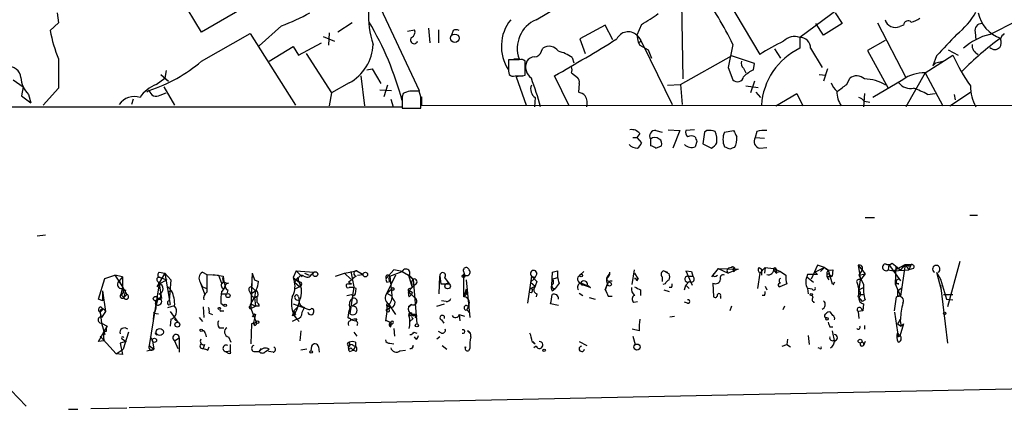
# Model space of a CAD drawing. Extents: x 1 to 1079, y 3 to 910.
# Drawn here: x 385 to 493, y 27 to 70 of the extents above; entities that cross this region are included whole.
import ezdxf

# ---------------------------------------------------------------- set-up
doc = ezdxf.new("R2010")
doc.units = 0
doc.header["$MEASUREMENT"] = 0
doc.layers.add('MAIN', color=5, linetype='CONTINUOUS')

msp = doc.modelspace()

# ---------------------------------------------------------------- linework, layer by layer
at = {"layer": 'MAIN'}
for p, q in [((441.6213, 69.5959), (457.708, 79.0786)), ((422.3173, 75.5226), (428.752, 61.8066)), ((404.7913, 68.2413), (401.6587, 73.4059)), ((411.3107, 72.0513), (404.7913, 68.2413)), ((462.7033, 71.7973), (466.2593, 65.7859)), ((457.6233, 71.4586), (457.7927, 63.0766)), ((475.742, 71.3739), (470.662, 67.6486)), ((388.874, 70.3579), (389.0433, 69.2573)), ((474.5567, 70.3579), (475.3187, 69.1726)), ((491.5747, 67.9873), (494.6227, 69.5113)), ((389.0433, 69.2573), (388.112, 68.4106)), ((413.5967, 68.9186), (411.1413, 66.7173)), ((421.386, 69.2573), (419.7773, 68.2413)), ((427.482, 68.3259), (428.244, 68.4953)), ((429.768, 68.6646), (429.9373, 67.0559)), ((430.8687, 68.4953), (430.8687, 67.0559)), ((432.4773, 68.4106), (432.308, 67.9026)), ((449.2413, 69.0033), (446.4473, 67.4793)), ((450.088, 67.3946), (449.2413, 69.0033)), ((453.2207, 69.0879), (452.7127, 67.9026)), ((473.2867, 67.9026), (472.44, 69.1726)), ((475.3187, 69.1726), (473.2867, 67.9026)), ((479.2133, 69.2573), (482.346, 63.2459)), ((482.092, 69.0033), (481.6687, 68.8339)), ((404.7913, 65.0239), (410.1253, 68.0719)), ((410.1253, 68.0719), (415.1207, 60.1979)), ((418.1687, 67.7333), (419.4387, 67.2253)), ((418.846, 68.1566), (418.7613, 66.8019)), ((446.4473, 67.4793), (447.04, 65.8706)), ((452.7127, 67.9026), (452.882, 67.1406)), ((452.7127, 67.9026), (453.0513, 67.4793)), ((453.0513, 67.4793), (453.39, 66.8866)), ((470.662, 67.6486), (470.662, 66.4633)), ((480.06, 67.3099), (478.1127, 66.2093)), ((489.966, 68.2413), (490.0507, 67.3946)), ((412.242, 65.0239), (414.8667, 66.6326)), ((414.8667, 66.6326), (415.4593, 65.7013)), ((415.4593, 65.7013), (417.9993, 67.0559)), ((442.214, 66.1246), (442.3833, 66.4633)), ((452.882, 67.1406), (453.0513, 66.8019)), ((453.0513, 66.8019), (453.9827, 66.2939)), ((453.39, 66.8866), (456.6073, 60.2826)), ((453.9827, 66.2939), (454.3213, 65.3626)), ((463.296, 66.8866), (462.788, 64.3466)), ((467.868, 66.3786), (468.5453, 65.3626)), ((471.8473, 66.4633), (473.1173, 64.3466)), ((478.1127, 66.2093), (480.3987, 62.0606)), ((487.0027, 66.2939), (488.1033, 65.7013)), ((416.306, 65.8706), (419.1, 61.5526)), ((439.7587, 65.1933), (438.5733, 65.1933)), ((439.166, 65.2779), (439.7587, 65.2779)), ((445.6007, 65.4473), (445.77, 64.8546)), ((457.5387, 62.4839), (463.1267, 65.6166)), ((465.6667, 64.7699), (463.1267, 65.6166)), ((484.4627, 63.7539), (487.5107, 65.7013)), ((485.7327, 65.6166), (485.3093, 64.5159)), ((400.8967, 64.0079), (400.7273, 63.1613)), ((422.9947, 64.0926), (423.5873, 64.1773)), ((423.5873, 64.1773), (424.5187, 62.5686)), ((440.436, 63.4999), (440.436, 65.0239)), ((462.788, 64.3466), (463.296, 62.9919)), ((464.4813, 64.2619), (464.7353, 63.7539)), ((465.582, 64.0926), (465.6667, 64.7699)), ((473.71, 64.1773), (473.2867, 62.8226)), ((485.648, 64.8546), (485.3093, 64.5159)), ((485.648, 64.8546), (486.41, 65.0239)), ((384.048, 62.9919), (385.1487, 62.2299)), ((399.796, 62.4839), (400.7273, 63.1613)), ((400.304, 63.5846), (401.1507, 62.8226)), ((400.7273, 63.1613), (401.1507, 62.8226)), ((422.3173, 63.4153), (422.7407, 60.1133)), ((438.5733, 63.9233), (438.658, 63.5846)), ((440.0973, 63.4153), (439.42, 63.3306)), ((439.42, 63.3306), (440.5207, 60.1979)), ((440.182, 63.4153), (440.436, 63.4999)), ((445.262, 60.1133), (443.6533, 63.4153)), ((445.516, 63.7539), (446.1933, 63.2459)), ((472.7787, 63.5846), (473.5407, 63.4999)), ((475.8267, 62.4839), (476.1653, 63.1613)), ((482.0073, 62.9919), (478.7053, 61.0446)), ((484.4627, 63.7539), (482.346, 60.0286)), ((484.4627, 63.7539), (486.41, 60.1133)), ((385.1487, 62.2299), (384.9793, 61.2139)), ((389.0433, 62.0606), (387.35, 60.1979)), ((399.034, 61.8066), (398.78, 61.6373)), ((400.6427, 62.2299), (401.828, 60.1979)), ((421.0473, 62.6533), (419.1, 61.5526)), ((424.434, 61.8913), (425.704, 61.8066)), ((425.2807, 62.3993), (424.8573, 61.1293)), ((446.3627, 62.5686), (446.278, 61.6373)), ((456.0993, 62.3993), (457.5387, 62.4839)), ((457.5387, 62.4839), (457.708, 60.2826)), ((464.7353, 62.3146), (466.09, 62.1453)), ((465.6667, 62.8226), (465.2433, 61.5526)), ((384.9793, 61.2139), (385.9953, 60.4519)), ((385.7413, 61.3833), (385.9953, 60.4519)), ((397.256, 60.8753), (397.0867, 60.2826)), ((400.2193, 61.2986), (400.8967, 61.5526)), ((419.1, 61.5526), (418.846, 60.1133)), ((425.6193, 60.8753), (425.8733, 60.0286)), ((426.974, 61.4679), (426.8893, 61.1293)), ((426.8893, 61.1293), (426.8893, 59.8593)), ((428.9213, 61.1293), (428.752, 61.7219)), ((429.006, 61.1293), (429.006, 60.1979)), ((441.5367, 61.0446), (441.452, 60.0286)), ((465.836, 61.6373), (466.344, 61.0446)), ((468.0373, 60.1133), (470.3233, 61.4679)), ((470.3233, 61.4679), (471.0007, 60.1133)), ((477.774, 61.4679), (477.6893, 60.0286)), ((484.7167, 61.3833), (485.5633, 61.4679)), ((487.172, 60.1133), (489.458, 61.6373)), ((487.68, 61.3833), (487.7647, 60.7906)), ((344.5933, 60.0286), (426.8047, 60.0286)), ((426.8893, 59.8593), (428.9213, 59.8593)), ((429.006, 60.1979), (566.166, 60.1133)), ((477.774, 60.6213), (478.3667, 60.5366)), ((456.184, 57.4886), (457.454, 57.4039)), ((459.0627, 57.4886), (458.1313, 57.4039)), ((452.2893, 56.6419), (452.7127, 56.6419)), ((453.0513, 57.0653), (452.7127, 56.6419)), ((452.7127, 56.6419), (453.2207, 56.0493)), ((454.2367, 56.4726), (454.2367, 55.7106)), ((454.8293, 57.4039), (455.5067, 57.2346)), ((457.454, 57.4039), (456.692, 55.4566)), ((460.1633, 57.2346), (459.994, 55.9646)), ((460.4173, 57.4039), (460.1633, 57.2346)), ((462.3647, 57.2346), (463.3807, 57.4039)), ((465.9207, 57.3193), (465.7513, 56.6419)), ((465.7513, 56.6419), (466.7673, 56.5573)), ((454.8293, 55.4566), (455.422, 55.7106)), ((459.3167, 56.2186), (459.1473, 55.6259)), ((459.994, 55.9646), (460.9253, 55.4566)), ((462.9573, 55.3719), (462.3647, 55.6259)), ((466.2593, 55.4566), (467.0213, 55.5413)), ((477.8587, 47.8366), (478.8747, 47.8366)), ((489.3733, 48.0906), (490.22, 48.0906)), ((387.604, 45.8893), (386.6727, 45.8046)), ((466.1747, 42.3333), (466.4287, 42.1639)), ((466.2593, 41.7406), (466.852, 42.3333)), ((466.852, 42.3333), (466.7673, 41.7406)), ((466.852, 42.3333), (467.7833, 42.2486)), ((472.6093, 42.5873), (471.932, 41.0633)), ((473.3713, 42.3333), (472.3553, 41.8253)), ((473.3713, 42.3333), (472.6093, 42.5873)), ((473.3713, 42.3333), (472.948, 41.9099)), ((473.3713, 42.3333), (473.7947, 42.0793)), ((477.0967, 42.5873), (477.8587, 41.6559)), ((477.0967, 42.5873), (477.3507, 40.9786)), ((480.06, 42.7566), (480.4833, 42.6719)), ((480.4833, 42.6719), (480.3987, 42.0793)), ((480.4833, 42.6719), (481.7533, 40.8939)), ((480.822, 42.8413), (481.7533, 42.0793)), ((480.9913, 41.9946), (482.2613, 42.6719)), ((481.2453, 42.4179), (481.1607, 40.5553)), ((481.2453, 42.4179), (481.7533, 42.0793)), ((482.2613, 42.6719), (481.7533, 42.0793)), ((482.2613, 42.6719), (481.7533, 39.2006)), ((482.2613, 42.6719), (482.9387, 42.6719)), ((482.2613, 42.6719), (482.6847, 42.0793)), ((482.9387, 42.6719), (482.6847, 42.0793)), ((482.7693, 42.5026), (482.9387, 42.6719)), ((488.2727, 43.0106), (486.918, 38.0153)), ((394.1233, 41.1479), (395.224, 41.4866)), ((396.0707, 41.3173), (395.224, 41.4866)), ((395.224, 41.4866), (396.0707, 40.2166)), ((396.0707, 41.3173), (395.732, 40.8939)), ((396.0707, 41.3173), (396.0707, 40.2166)), ((400.7273, 41.7406), (399.8807, 40.2166)), ((400.1347, 41.8253), (400.7273, 41.7406)), ((400.2193, 41.2326), (400.9813, 40.9786)), ((400.7273, 41.7406), (401.4047, 40.9786)), ((400.7273, 41.7406), (401.32, 38.2693)), ((404.876, 41.8253), (405.384, 41.5713)), ((405.384, 41.5713), (406.654, 41.4866)), ((406.0613, 41.5713), (407.162, 41.4019)), ((406.654, 41.4866), (406.9927, 40.6399)), ((407.162, 41.4019), (407.2467, 40.8093)), ((410.3793, 41.7406), (410.21, 37.8459)), ((410.3793, 41.7406), (410.2947, 40.2166)), ((410.3793, 41.7406), (410.6333, 40.9786)), ((415.2053, 41.9946), (414.8667, 41.2326)), ((414.8667, 41.2326), (415.544, 40.7246)), ((414.8667, 41.2326), (415.036, 40.7246)), ((415.3747, 41.2326), (415.036, 40.7246)), ((415.2053, 41.9946), (417.1527, 41.8253)), ((415.2053, 41.9946), (415.8827, 41.3173)), ((416.1367, 41.7406), (416.6447, 41.4866)), ((416.8987, 41.5713), (417.1527, 41.8253)), ((419.5233, 41.4019), (420.5393, 41.7406)), ((420.5393, 41.7406), (421.894, 41.9946)), ((420.5393, 41.7406), (421.2167, 41.0633)), ((421.2167, 41.9099), (421.5553, 40.2166)), ((421.894, 41.9946), (422.5713, 41.5713)), ((421.9787, 41.4866), (422.5713, 41.5713)), ((421.9787, 41.4866), (422.5713, 41.5713)), ((425.958, 42.0793), (425.1113, 41.1479)), ((426.1273, 41.4866), (425.196, 39.5393)), ((425.5347, 41.4019), (426.8893, 41.9099)), ((425.5347, 41.4019), (425.7887, 38.9466)), ((426.8893, 41.9099), (425.958, 42.0793)), ((426.8893, 41.9099), (427.5667, 41.4866)), ((426.8893, 41.9099), (427.5667, 41.4866)), ((427.5667, 41.4866), (428.0747, 41.0633)), ((427.5667, 41.4866), (427.99, 40.1319)), ((427.6513, 41.4866), (428.0747, 41.0633)), ((430.9533, 39.4546), (431.038, 41.4019)), ((431.038, 41.4019), (431.1227, 40.5553)), ((431.546, 41.2326), (432.054, 40.5553)), ((433.6627, 41.8253), (433.7473, 41.4866)), ((433.6627, 39.1159), (433.6627, 41.6559)), ((441.1133, 41.4019), (440.69, 38.4386)), ((441.706, 41.6559), (441.452, 41.1479)), ((441.5367, 41.3173), (441.452, 41.1479)), ((443.3993, 41.8253), (443.3147, 40.3859)), ((443.3993, 41.8253), (443.992, 41.9946)), ((443.3993, 41.8253), (443.992, 41.9946)), ((443.3993, 41.0633), (443.992, 41.2326)), ((446.4473, 41.4866), (446.8707, 41.9099)), ((452.2047, 40.4706), (452.4587, 42.0793)), ((452.4587, 41.7406), (452.882, 41.0633)), ((455.5067, 41.3173), (455.5067, 40.8093)), ((455.676, 41.9946), (456.0993, 41.8253)), ((455.676, 41.9946), (456.0993, 41.8253)), ((455.676, 41.9946), (456.2687, 41.6559)), ((458.1313, 41.9946), (458.724, 41.9099)), ((458.1313, 41.9946), (458.724, 41.9099)), ((458.1313, 41.9946), (458.8087, 40.3859)), ((458.3007, 41.4019), (458.8933, 41.4019)), ((458.724, 41.9099), (458.8933, 41.4019)), ((461.6873, 42.2486), (460.9253, 41.3173)), ((461.4333, 41.4019), (461.6027, 41.4866)), ((461.6873, 42.2486), (462.788, 41.7406)), ((461.6873, 42.2486), (463.8887, 42.1639)), ((462.6187, 41.9946), (462.788, 41.7406)), ((463.8887, 42.1639), (462.788, 41.7406)), ((463.296, 42.1639), (463.3807, 41.9099)), ((466.2593, 41.7406), (466.0053, 40.0473)), ((466.4287, 42.1639), (466.4287, 41.4866)), ((467.7833, 42.2486), (468.5453, 41.9099)), ((468.0373, 41.9946), (468.122, 41.8253)), ((468.122, 41.8253), (468.5453, 41.9099)), ((468.122, 41.7406), (468.122, 41.8253)), ((468.5453, 41.9099), (469.138, 41.4866)), ((471.5087, 41.5713), (471.424, 41.3173)), ((471.424, 41.3173), (472.186, 40.7246)), ((472.6093, 41.5713), (471.5087, 41.5713)), ((472.3553, 41.8253), (472.6093, 41.5713)), ((473.7947, 42.0793), (474.218, 40.5553)), ((473.7947, 41.3173), (474.218, 41.4019)), ((473.964, 41.4866), (474.218, 41.4019)), ((474.3027, 42.0793), (474.218, 41.4019)), ((477.52, 42.0793), (477.1813, 41.4866)), ((477.1813, 41.4866), (477.8587, 41.6559)), ((477.8587, 41.6559), (477.3507, 40.9786)), ((480.3987, 42.0793), (480.9913, 41.9946)), ((480.9913, 41.9946), (482.6847, 42.0793)), ((483.1927, 42.2486), (482.6847, 42.0793)), ((485.7327, 41.8253), (486.2407, 39.8779)), ((485.7327, 41.8253), (486.156, 41.0633)), ((393.446, 38.8619), (394.1233, 41.1479)), ((395.732, 40.8939), (396.0707, 40.2166)), ((396.0707, 40.2166), (395.9013, 39.3699)), ((396.0707, 40.2166), (396.5787, 39.3699)), ((400.1347, 40.5553), (399.034, 33.7819)), ((399.9653, 40.8093), (400.1347, 40.5553)), ((400.1347, 40.5553), (400.9813, 40.9786)), ((400.1347, 40.5553), (400.3887, 38.9466)), ((401.066, 40.2166), (401.4893, 39.7933)), ((401.4047, 40.9786), (401.2353, 38.6926)), ((404.622, 40.7246), (404.876, 40.2166)), ((404.622, 40.7246), (405.13, 39.4546)), ((404.876, 40.2166), (405.384, 40.0473)), ((407.0773, 40.6399), (407.2467, 40.8093)), ((410.2947, 40.2166), (410.718, 39.7933)), ((410.6333, 40.9786), (411.0567, 40.8093)), ((410.6333, 40.9786), (411.0567, 40.8093)), ((415.036, 40.7246), (415.6287, 40.2166)), ((415.6287, 40.2166), (415.036, 39.9626)), ((415.798, 40.4706), (415.6287, 40.2166)), ((420.9627, 40.7246), (421.3013, 40.5553)), ((420.9627, 40.5553), (421.3013, 40.5553)), ((421.5553, 40.2166), (421.132, 37.2533)), ((425.196, 40.7246), (425.5347, 40.8093)), ((425.3653, 41.0633), (425.5347, 40.8093)), ((427.5667, 39.7086), (427.99, 40.1319)), ((427.736, 40.0473), (427.99, 40.1319)), ((427.9053, 40.7246), (428.0747, 41.0633)), ((427.9053, 40.7246), (427.99, 40.1319)), ((428.3287, 40.4706), (427.99, 40.1319)), ((428.0747, 41.0633), (428.498, 36.1526)), ((431.1227, 40.5553), (432.054, 40.5553)), ((433.9167, 40.9786), (434.34, 36.8299)), ((441.452, 41.1479), (441.0287, 40.7246)), ((441.0287, 40.7246), (441.5367, 40.3013)), ((441.0287, 40.0473), (441.5367, 40.3013)), ((441.5367, 40.3013), (441.3673, 39.9626)), ((441.706, 40.8093), (441.5367, 40.3013)), ((444.1613, 40.6399), (443.738, 40.0473)), ((446.7013, 40.3859), (446.532, 40.6399)), ((446.532, 40.6399), (447.6327, 40.1319)), ((446.6167, 40.6399), (447.1247, 40.3859)), ((447.294, 40.3859), (447.6327, 40.1319)), ((449.4953, 40.5553), (449.2413, 39.8779)), ((449.2413, 39.8779), (449.4953, 40.5553)), ((449.834, 40.8939), (450.0033, 40.8939)), ((452.4587, 41.1479), (452.882, 41.0633)), ((452.7127, 40.8939), (452.882, 41.0633)), ((455.8453, 40.5553), (455.5913, 40.4706)), ((456.5227, 40.1319), (456.2687, 40.1319)), ((457.962, 39.8779), (458.1313, 40.3859)), ((458.47, 40.8093), (458.1313, 40.3859)), ((458.1313, 40.3859), (458.47, 40.0473)), ((461.0947, 40.6399), (461.1793, 39.1159)), ((466.852, 40.3013), (467.0213, 39.8779)), ((469.2227, 40.5553), (468.4607, 40.2166)), ((474.472, 40.7246), (474.3027, 40.3859)), ((476.9273, 40.7246), (477.0967, 40.3013)), ((477.1813, 39.7086), (477.3507, 40.9786)), ((477.1813, 39.8779), (477.6893, 40.1319)), ((481.584, 40.5553), (481.1607, 40.5553)), ((481.1607, 40.5553), (481.7533, 39.2006)), ((481.4147, 39.7933), (481.9227, 40.1319)), ((486.156, 41.0633), (486.8333, 38.8619)), ((486.156, 40.3859), (486.918, 34.0359)), ((393.8693, 39.7933), (393.8693, 38.6926)), ((393.8693, 39.7933), (394.208, 37.5073)), ((395.9013, 39.3699), (396.24, 39.0313)), ((396.4093, 39.8779), (396.24, 39.0313)), ((396.24, 39.0313), (396.5787, 39.3699)), ((401.066, 39.7086), (401.4893, 39.7933)), ((406.9927, 39.4546), (407.5853, 39.4546)), ((407.67, 39.8779), (407.5853, 39.4546)), ((410.0407, 39.7933), (410.21, 39.4546)), ((410.21, 39.4546), (410.718, 39.7933)), ((410.21, 38.3539), (410.6333, 39.0313)), ((410.718, 39.7933), (410.6333, 39.0313)), ((410.972, 39.2006), (410.6333, 39.0313)), ((410.6333, 39.0313), (410.718, 38.0999)), ((410.8873, 39.1159), (410.8873, 38.5233)), ((415.4593, 39.1159), (415.544, 38.8619)), ((420.7933, 39.2853), (421.3013, 39.3699)), ((421.7247, 39.4546), (421.8093, 40.0473)), ((425.196, 39.5393), (425.704, 39.9626)), ((425.196, 39.5393), (425.7887, 39.2006)), ((427.6513, 39.1159), (427.9053, 39.3699)), ((427.99, 39.6239), (427.9053, 39.3699)), ((433.9167, 39.9626), (433.6627, 39.1159)), ((433.6627, 39.1159), (433.9167, 39.3699)), ((433.9167, 39.9626), (433.9167, 39.3699)), ((441.0287, 40.0473), (441.3673, 39.9626)), ((441.706, 39.4546), (441.6213, 39.1159)), ((443.3993, 39.7933), (443.738, 40.0473)), ((443.484, 40.0473), (443.738, 40.0473)), ((446.3627, 39.5393), (446.786, 39.2853)), ((447.4633, 39.0313), (448.1407, 38.8619)), ((449.58, 39.2006), (450.0033, 39.2006)), ((453.136, 39.8779), (453.136, 39.2853)), ((455.676, 39.8779), (456.2687, 39.7086)), ((461.9413, 39.2006), (461.9413, 38.9466)), ((466.7673, 39.2853), (466.5133, 39.2853)), ((471.5087, 40.0473), (471.5933, 39.4546)), ((472.0167, 39.9626), (471.5933, 40.0473)), ((472.0167, 39.2853), (472.1013, 39.0313)), ((477.0967, 39.1159), (477.52, 38.6079)), ((477.3507, 39.3699), (477.6893, 39.3699)), ((481.076, 37.5919), (481.33, 39.1159)), ((481.4147, 39.7933), (481.4147, 39.1159)), ((481.7533, 39.2006), (481.4147, 39.1159)), ((486.4947, 39.3699), (487.5107, 39.3699)), ((393.8693, 38.6926), (393.446, 38.8619)), ((393.7, 38.0153), (393.954, 37.7613)), ((399.9653, 38.8619), (399.796, 38.2693)), ((399.9653, 38.8619), (400.304, 38.8619)), ((399.9653, 38.8619), (400.304, 38.8619)), ((401.066, 37.9306), (401.828, 38.1846)), ((404.9607, 38.0153), (405.0453, 36.8299)), ((406.908, 38.4386), (407.2467, 38.1846)), ((410.1253, 38.0999), (410.21, 38.3539)), ((410.21, 38.3539), (410.718, 38.0999)), ((410.21, 37.8459), (410.718, 38.0999)), ((411.1413, 38.0999), (410.718, 38.0999)), ((414.8667, 38.3539), (416.4753, 37.7613)), ((414.9513, 37.5919), (415.544, 38.1846)), ((421.894, 38.4386), (421.386, 38.0999)), ((425.196, 38.0999), (425.196, 37.5073)), ((425.3653, 38.3539), (426.1273, 37.1686)), ((425.3653, 38.0999), (425.5347, 37.9306)), ((427.9053, 38.2693), (427.5667, 38.0153)), ((427.5667, 38.0153), (427.9053, 38.2693)), ((430.6993, 38.0999), (431.546, 38.3539)), ((431.7153, 38.6079), (431.2073, 38.6926)), ((434.0013, 37.6766), (434.1707, 38.0153)), ((434.2553, 38.5233), (434.1707, 38.0153)), ((444.0767, 38.1846), (443.23, 38.3539)), ((452.374, 38.5233), (452.7973, 38.6079)), ((458.3007, 38.4386), (457.962, 38.5233)), ((463.1267, 38.0999), (462.9573, 37.5919)), ((468.9687, 38.0999), (468.7993, 37.6766)), ((477.8587, 38.7773), (477.52, 38.6079)), ((477.6893, 38.3539), (477.6047, 37.5919)), ((486.8333, 38.8619), (487.5107, 38.7773)), ((393.954, 37.7613), (393.6153, 37.4226)), ((393.7847, 36.9146), (393.6153, 37.4226)), ((393.6153, 37.4226), (393.7847, 36.2373)), ((394.208, 37.5073), (393.7847, 36.8299)), ((399.542, 37.3379), (399.4573, 36.6606)), ((399.542, 37.3379), (400.05, 37.2533)), ((401.32, 37.5073), (402.1667, 36.3219)), ((405.638, 37.3379), (405.9767, 37.1686)), ((406.9927, 37.5919), (407.2467, 37.5919)), ((410.21, 37.8459), (410.8027, 36.3219)), ((410.6333, 37.2533), (410.3793, 36.9146)), ((410.718, 37.1686), (410.464, 36.1526)), ((414.782, 37.0839), (415.1207, 37.1686)), ((414.9513, 37.5919), (415.1207, 37.1686)), ((414.9513, 37.0839), (415.544, 36.4066)), ((415.8827, 37.4226), (416.1367, 37.9306)), ((425.196, 37.5073), (425.0267, 36.4913)), ((425.2807, 37.7613), (425.5347, 37.9306)), ((425.45, 37.7613), (425.5347, 37.9306)), ((427.6513, 36.9993), (427.99, 37.1686)), ((427.99, 37.1686), (428.1593, 36.9993)), ((433.1547, 37.1686), (433.7473, 36.9993)), ((433.1547, 37.1686), (433.2393, 36.4913)), ((434.0013, 37.6766), (434.34, 37.3379)), ((456.3533, 36.9146), (456.8613, 36.9993)), ((474.3027, 37.0839), (474.0487, 37.4226)), ((477.6047, 37.5919), (477.0967, 37.5073)), ((477.0967, 37.5073), (477.1813, 36.7453)), ((477.4353, 37.8459), (477.6047, 37.5919)), ((481.076, 37.4226), (481.4147, 35.2213)), ((393.446, 34.2053), (394.3773, 35.8986)), ((393.7847, 36.2373), (394.3773, 35.8986)), ((393.7847, 36.2373), (394.3773, 35.8986)), ((393.7847, 36.2373), (394.1233, 34.9673)), ((401.4047, 36.6606), (401.32, 35.8986)), ((401.828, 36.6606), (402.1667, 36.3219)), ((404.5373, 36.8299), (404.876, 36.4066)), ((410.2947, 36.1526), (410.21, 33.9513)), ((410.464, 36.1526), (410.8027, 36.3219)), ((415.29, 36.6606), (414.782, 36.4066)), ((421.0473, 36.7453), (420.878, 36.8299)), ((421.3013, 36.5759), (421.7247, 36.4913)), ((421.3013, 36.5759), (421.7247, 36.4913)), ((421.894, 36.6606), (421.7247, 36.4913)), ((425.5347, 36.0679), (425.704, 36.1526)), ((425.6193, 35.8139), (425.704, 36.1526)), ((428.0747, 36.7453), (427.736, 36.4066)), ((431.2073, 36.5759), (431.4613, 36.2373)), ((473.964, 35.8139), (474.3027, 35.8139)), ((477.774, 35.9833), (477.774, 35.5599)), ((481.7533, 36.6606), (481.4147, 36.1526)), ((481.4147, 36.1526), (481.838, 35.8986)), ((481.6687, 36.6606), (481.838, 35.8986)), ((482.092, 36.1526), (481.6687, 34.7979)), ((481.838, 35.8986), (482.092, 36.1526)), ((393.6153, 34.7979), (395.3933, 32.8506)), ((394.2927, 35.3059), (393.954, 35.2213)), ((393.954, 35.2213), (394.0387, 34.2899)), ((396.748, 35.2213), (396.1553, 33.3586)), ((399.1187, 34.7979), (399.3727, 34.2899)), ((405.2147, 35.0519), (405.2993, 34.7133)), ((406.7387, 35.7293), (407.2467, 35.7293)), ((407.7547, 34.7133), (408.0087, 34.1206)), ((415.7133, 35.3906), (415.6287, 34.2899)), ((421.5553, 35.2213), (421.894, 34.7979)), ((425.958, 35.6446), (426.0427, 34.7979)), ((428.1593, 35.2213), (428.498, 35.1366)), ((428.4133, 34.4593), (428.244, 34.7133)), ((431.038, 34.7133), (430.6993, 34.4593)), ((431.2073, 35.1366), (430.8687, 35.3059)), ((434.34, 35.1366), (434.086, 35.3906)), ((452.9667, 35.3906), (452.2047, 35.5599)), ((452.2893, 34.7979), (452.5433, 33.8666)), ((471.5933, 34.8826), (471.678, 33.8666)), ((474.218, 35.3906), (474.472, 34.1206)), ((481.4147, 34.7133), (481.6687, 34.7979)), ((481.4993, 34.9673), (481.4993, 35.1366)), ((394.0387, 34.2899), (393.446, 34.2053)), ((396.494, 34.2053), (395.8167, 34.0359)), ((395.8167, 34.0359), (396.0707, 32.7659)), ((396.0707, 34.4593), (396.494, 34.2053)), ((399.034, 33.7819), (399.542, 33.3586)), ((399.3727, 34.2899), (399.542, 33.3586)), ((401.828, 34.2899), (402.336, 34.6286)), ((401.828, 34.2899), (402.1667, 33.4433)), ((402.336, 34.6286), (402.336, 33.0199)), ((405.13, 33.8666), (404.9607, 33.4433)), ((405.4687, 33.2739), (405.638, 33.6126)), ((407.924, 33.8666), (407.924, 33.1893)), ((416.8987, 33.6973), (416.814, 33.1893)), ((417.6607, 33.6126), (417.7453, 33.0199)), ((421.0473, 34.1206), (421.0473, 33.6973)), ((421.4707, 33.7819), (421.7247, 33.6973)), ((421.7247, 33.6973), (421.4707, 33.2739)), ((421.7247, 34.1206), (421.7247, 33.6973)), ((425.5347, 34.0359), (425.958, 33.9513)), ((428.0747, 33.7819), (427.9053, 33.3586)), ((431.292, 33.7819), (431.8, 33.3586)), ((441.198, 34.2053), (441.5367, 33.9513)), ((441.2827, 34.2053), (441.5367, 33.9513)), ((441.6213, 33.6973), (441.3673, 33.5279)), ((446.3627, 34.2053), (447.2093, 33.7819)), ((468.7147, 33.6973), (469.2227, 33.8666)), ((469.3073, 34.4593), (469.2227, 33.8666)), ((469.2227, 33.8666), (469.646, 33.6126)), ((477.8587, 34.2053), (477.6893, 33.7819)), ((395.3933, 32.8506), (396.1553, 33.3586)), ((396.0707, 32.7659), (395.3933, 32.8506)), ((398.78, 33.1893), (399.542, 33.3586)), ((407.5007, 33.1046), (407.924, 33.1893)), ((408.0087, 32.9353), (407.924, 33.1893)), ((410.5487, 33.1046), (411.1413, 33.1046)), ((411.1413, 33.1046), (411.3953, 33.4433)), ((411.8187, 33.1046), (412.242, 33.3586)), ((412.6653, 33.0199), (412.1573, 33.1046)), ((416.3907, 33.3586), (415.7133, 33.2739)), ((421.132, 33.1046), (421.4707, 33.2739)), ((421.2167, 33.5279), (421.4707, 33.2739)), ((421.8093, 33.1046), (421.4707, 33.2739)), ((426.6353, 33.1893), (427.228, 33.2739)), ((434.34, 33.4433), (434.1707, 33.1893)), ((472.8633, 33.4433), (472.694, 33.5279)), ((526.288, 29.6333), (396.8327, 26.9239)), ((383.794, 28.8713), (385.4873, 27.0933)), ((390.144, 26.7546), (391.16, 26.7546)), ((392.5993, 26.8393), (396.5787, 26.9239))]:
    msp.add_line(p, q, dxfattribs=at)
for centre, radius in [((432.6814, 67.5561), 0.4629), ((417.3135, 41.6137), 0.2658), ((422.8253, 41.5713), 0.254), ((433.6415, 41.3808), 0.1496), ((446.5955, 41.4655), 0.1496), ((425.8521, 39.9838), 0.1496), ((431.8846, 40.3013), 0.3052), ((449.7069, 40.513), 0.2158), ((399.7234, 38.9225), 0.2493), ((407.6982, 39.2571), 0.2275), ((471.9319, 39.37), 0.1197), ((406.7386, 37.846), 0.1197), ((407.3877, 38.1847), 0.1411), ((486.6216, 37.2956), 0.1338), ((402.1243, 36.0595), 0.2658), ((410.9508, 36.3432), 0.1496), ((428.4979, 35.9833), 0.1693), ((473.6676, 36.703), 0.1338), ((400.1875, 35.2531), 0.3951), ((404.749, 35.433), 0.1338), ((399.6021, 34.3368), 0.2342), ((452.7338, 33.5915), 0.3346), ((477.3083, 34.2476), 0.2158), ((416.8563, 33.0623), 0.1338), ((442.5103, 33.2317), 0.1338)]:
    msp.add_circle(centre, radius, dxfattribs=at)
for centre, radius, start, end in [((420.1906, 45.4048), 48.1616, 26.489609, 34.442345), ((433.7664, 70.1604), 10.612, 177.56155, 197.968834), ((404.1301, 93.651), 26.4822, 290.944901, 298.408884), ((442.4853, 66.6696), 4.6845, 141.341147, 213.374588), ((442.9895, 66.445), 3.4351, 113.471698, 199.861838), ((446.747, 81.316), 13.836, 297.897271, 307.049703), ((481.1988, 69.921), 1.1843, 195.93277, 293.37646), ((482.5866, 68.9944), 0.4947, 44.623275, 178.969112), ((482.4515, 71.6494), 2.3584, 281.922191, 306.975336), ((483.5051, 73.9455), 7.424, 306.624475, 331.846387), ((494.0229, 71.1495), 3.8015, 192.018755, 250.597002), ((405.1314, 71.7654), 17.3469, 191.150972, 201.961676), ((392.7398, 51.3952), 35.396, 15.250746, 30.465947), ((427.6513, 68.2413), 0.6448, 293.197424, 23.197424), ((432.816, 67.8175), 0.683, 60.270726, 119.729274), ((490.7009, 68.4174), 0.7557, 87.944849, 193.475385), ((428.2017, 67.3692), 0.4073, 136.691117, 339.308936), ((311.4624, 294.3059), 266.0543, 299.792265, 301.509067), ((451.7707, 66.8654), 1.4011, 47.753818, 154.01288), ((452.9666, 67.31), 0.1893, 243.462013, 63.421413), ((479.9874, 43.8659), 25.864, 115.423096, 122.05817), ((470.0627, 66.2201), 1.5491, 67.240442, 139.542325), ((470.6902, 66.4915), 1.1574, 358.603905, 91.396095), ((1079.5069, -483.5217), 808.7773, 137.0073392, 137.2365226), ((513.7327, 38.8953), 35.521, 126.187578, 135.203022), ((493.3707, 61.1141), 7.104, 104.644219, 131.150417), ((491.9025, 67.0877), 0.9427, 325.065741, 24.54506), ((493.8614, 67.14), 1.1525, 126.041628, 162.877899), ((418.7046, 67.0361), 4.9696, 298.125453, 358.276134), ((443.0683, 65.4856), 1.1938, 32.3615, 125.016005), ((474.0009, 59.6445), 7.5924, 116.089186, 175.820077), ((490.7363, 66.8103), 1.1116, 176.064211, 247.153345), ((492.125, 67.1087), 0.7857, 225.541434, 314.458566), ((1193.3926, 63.6692), 804.3509, 179.8854085, 180.1145844), ((756.073, 64.5583), 317.5003, 179.885408, 180.114592), ((439.9703, 64.6004), 0.6295, 42.282873, 109.640967), ((441.5364, 64.4316), 1.1035, 94.386361, 147.538365), ((441.4872, 66.2728), 0.7417, 267.279935, 348.474956), ((443.0325, 61.7218), 4.5249, 55.419285, 76.65783), ((507.6804, 75.0454), 22.229, 204.857069, 214.939484), ((383.5867, 63.1366), 1.3126, 4.776692, 99.471651), ((393.271, 78.8793), 18.0191, 288.652442, 309.742386), ((441.979, 64.398), 1.5096, 155.50453, 235.007669), ((444.8811, 64.0926), 0.7196, 331.921424, 28.078576), ((464.8623, 64.8122), 0.6694, 161.562344, 235.303222), ((467.1801, 60.6081), 3.8335, 114.637661, 134.749525), ((387.7501, 63.42), 2.8607, 183.48913, 225.395137), ((439.1236, 64.0078), 0.6292, 222.268789, 289.661787), ((439.7587, 275.0651), 211.6502, 269.885381, 270.114592), ((374.1706, 39.7193), 70.9285, 16.638654, 19.299237), ((445.7698, 62.7802), 0.6295, 340.359033, 47.717127), ((463.8014, 63.4668), 0.6935, 223.217936, 348.672242), ((476.9204, 62.1826), 1.2361, 46.324295, 127.651395), ((477.7415, 58.4751), 4.6016, 58.516486, 89.595332), ((484.3434, 59.8013), 3.9544, 88.271186, 126.210918), ((401.1546, 58.9877), 3.7509, 111.235794, 146.744189), ((399.796, 61.9476), 0.7749, 190.483399, 303.113766), ((442.1012, 61.9645), 1.0794, 156.244481, 238.464488), ((476.6024, 63.5702), 2.6338, 200.372473, 224.567756), ((284.8127, 316.1109), 317.5106, 306.75531, 306.984485), ((482.8687, 63.6608), 1.6326, 218.104599, 281.446203), ((479.8867, 52.5685), 10.0513, 61.27981, 70.797303), ((494.012, 62.2755), 4.5542, 179.508079, 209.562462), ((397.383, 59.1396), 2.008, 71.565051, 145.304846), ((427.82, 60.1998), 1.5244, 93.158773, 123.708831), ((428.244, -192.2779), 254.0003, 89.885409, 90.114591), ((111.4213, 60.4943), 317.5006, 359.885409, 0.114591), ((445.8728, 60.0107), 1.6763, 45.870102, 76.011837), ((445.5597, 60.3977), 1.6904, 347.387737, 28.871231), ((477.6762, 61.7691), 2.9506, 180.916592, 214.137084), ((476.8423, 59.9434), 1.1522, 36.039438, 72.889228), ((452.1561, 56.3801), 1.1274, 37.431005, 100.497585), ((454.7325, 56.8113), 0.6004, 80.722786, 214.338482), ((454.7023, 55.9645), 0.6892, 47.493128, 132.500744), ((454.9139, 55.9646), 0.5681, 333.43946, 63.425927), ((458.7242, 57.1923), 0.6295, 160.359033, 227.717127), ((458.724, 55.7525), 1.0621, 66.512404, 113.487596), ((586.2319, 98.8226), 133.8752, 198.327138, 198.556321), ((460.7272, 55.6464), 1.7846, 69.619437, 100.000169), ((458.8925, 56.3456), 2.6422, 353.561146, 21.624631), ((464.2716, 56.4302), 2.0696, 157.128208, 202.869241), ((632.8949, 141.7252), 189.3281, 206.44709, 206.676246), ((462.0031, 56.4745), 1.7346, 327.453314, 8.356659), ((466.4003, 56.2186), 0.7748, 146.886234, 259.516601), ((466.7672, 53.5086), 3.9036, 86.267743, 102.524191), ((452.8455, 56.7989), 1.3432, 223.174758, 267.943477), ((452.12, 56.388), 1.1516, 306.024081, 342.896174), ((454.1773, 54.7536), 0.9588, 47.155503, 86.448267), ((458.7389, 56.6125), 1.0678, 223.318997, 292.486957), ((460.2059, 56.7687), 1.4964, 298.735138, 331.264862), ((505.5613, -71.5433), 133.8752, 108.327138, 108.556321), ((433.9308, 42.0182), 0.3302, 10.663358, 215.735304), ((463.059, 41.8845), 0.4539, 81.421795, 165.960695), ((463.2537, 42.2909), 0.1339, 288.421413, 161.537987), ((463.296, 42.147), 0.2517, 289.658416, 132.262972), ((466.4864, 42.0754), 0.4046, 140.395708, 235.850351), ((467.9103, 42.1216), 0.1796, 315, 135), ((474.0486, 42.9824), 0.9381, 223.782043, 285.714701), ((477.2393, 42.2758), 0.3426, 325.00661, 114.597592), ((480.1573, 42.3819), 0.3871, 104.556741, 308.581213), ((480.3866, 43.2887), 0.6243, 238.458631, 314.22122), ((524.8428, 169.5946), 133.8752, 251.45383, 251.682999), ((482.9951, 42.4179), 0.2602, 319.410647, 102.519254), ((485.6904, 42.1747), 0.4085, 301.199501, 238.788503), ((400.0924, 41.0209), 0.2468, 59.06013, 239.008378), ((400.2758, 41.543), 0.3155, 116.556932, 259.683783), ((405.2844, 41.1514), 0.788, 121.216895, 212.794642), ((892.2336, 40.5976), 486.8506, 179.885408, 180.114592), ((407.6489, 41.1691), 0.5397, 154.446281, 281.305768), ((415.8365, 41.0344), 0.4261, 59.612872, 226.645267), ((416.3967, 41.8797), 0.5892, 234.19213, 328.435821), ((590.7011, -170.5744), 271.0321, 128.546032, 128.775228), ((421.8517, 41.6983), 0.2993, 81.875312, 261.859073), ((425.323, 41.2749), 0.2467, 30.97172, 210.951809), ((510.0999, -1.1174), 94.6529, 153.306795, 153.535978), ((427.2922, 41.7377), 0.4382, 325.036903, 156.858072), ((431.3435, 41.4718), 0.3134, 310.250314, 192.887732), ((433.9893, 41.8252), 0.3679, 207.400918, 43.689289), ((441.3489, 41.6706), 0.3574, 357.642754, 228.755253), ((441.4096, 41.7828), 0.4826, 232.120851, 285.271781), ((589.547, 189.268), 209.516, 224.890243, 225.119445), ((446.7871, 41.656), 2.8155, 173.092813, 201.154832), ((446.6228, 41.0814), 0.4416, 113.418375, 269.208421), ((450.1577, 40.982), 0.788, 121.216895, 212.788529), ((449.0718, 41.7406), 0.6827, 299.760495, 7.126057), ((448.2559, 41.7406), 1.4958, 356.753878, 3.246122), ((455.8171, 41.5995), 0.4195, 109.652905, 222.275527), ((455.6332, 41.3173), 0.7201, 331.943894, 28.049084), ((458.3431, 41.0633), 0.337, 97.144, 277.108145), ((458.6817, 41.1056), 0.3641, 234.455006, 54.46781), ((461.3063, 41.5289), 0.1796, 135, 315), ((462.1953, 41.2326), 0.3053, 56.299523, 213.684862), ((467.2103, 42.126), 0.586, 251.184755, 12.077001), ((468.2915, 42.2205), 0.509, 176.835156, 250.546852), ((471.5062, 41.2325), 2.3818, 173.875783, 196.518371), ((472.8424, 40.7741), 1.5189, 159.044823, 208.588181), ((474.4373, 41.5751), 0.8168, 141.881384, 226.909979), ((473.7947, 41.4866), 0.1693, 0, 270), ((474.121, 40.7859), 0.6236, 81.051257, 121.551522), ((731.4151, 167.9685), 283.9586, 206.450451, 206.679652), ((395.9785, 40.503), 0.4621, 122.235369, 260.38483), ((399.9864, 40.005), 0.5699, 285.079687, 74.917697), ((407.2851, 40.3782), 0.3341, 128.450945, 277.948212), ((406.5843, 40.3825), 0.788, 301.216895, 32.794642), ((407.7885, 40.2504), 0.391, 94.959584, 252.35305), ((410.2382, 39.9627), 0.2601, 77.454468, 220.620402), ((408.7988, 40.9247), 2.2608, 332.418273, 357.074191), ((412.7648, 40.2588), 2.3185, 330.465088, 11.590065), ((415.6286, 40.5552), 0.1894, 333.462013, 116.537987), ((413.5403, 39.662), 2.268, 337.041234, 27.937853), ((420.9344, 40.3295), 0.2276, 82.856246, 299.741759), ((421.3013, 38.9461), 1.2127, 65.235419, 102.090137), ((425.5772, 41.021), 0.4829, 164.763614, 217.866658), ((428.2016, 40.7669), 0.3224, 293.217258, 113.17759), ((443.9491, 40.1741), 0.6688, 161.537961, 214.707074), ((443.1742, 40.7474), 0.3879, 291.239032, 54.527572), ((528.0593, 82.5466), 94.6529, 206.450487, 206.679643), ((446.7014, 40.1601), 0.5088, 109.446281, 213.683821), ((446.9, 40.4739), 0.4037, 347.409617, 155.720485), ((446.587, 38.1321), 2.2567, 62.394829, 87.096769), ((449.6647, 41.0915), 0.2602, 167.480746, 310.589353), ((453.1055, 40.0351), 0.9902, 174.39016, 229.217958), ((452.4164, 40.8516), 0.2993, 8.124688, 81.875312), ((537.4873, 209.4021), 189.3505, 243.316988, 243.54613), ((456.5651, 40.2587), 0.7785, 112.378134, 157.605454), ((456.1418, 40.4282), 0.4825, 322.120851, 15.271781), ((461.3769, 41.1337), 0.5688, 240.25262, 352.889977), ((468.5029, 40.4283), 0.2159, 78.66924, 258.726505), ((468.6512, 40.8939), 0.2752, 112.632677, 247.367323), ((472.186, 40.0472), 0.1893, 206.551513, 26.578587), ((477.1813, 40.781), 0.2603, 49.39393, 192.519254), ((475.0628, 39.7086), 2.1185, 343.753318, 16.246682), ((481.5853, 40.0052), 3.9237, 173.187963, 198.236848), ((481.5235, 40.7972), 0.2493, 22.821392, 284.041816), ((396.0706, 39.2006), 0.2394, 135, 315.016916), ((395.859, 39.7086), 0.3413, 277.11877, 82.88123), ((396.494, 39.1159), 0.2678, 198.421413, 71.558284), ((400.0032, 39.1716), 0.3121, 263.023034, 65.077389), ((398.0598, 38.2268), 3.7703, 358.071204, 24.549599), ((405.7439, 38.9889), 0.7299, 119.543335, 196.851114), ((412.0286, 38.7349), 5.1292, 169.056798, 183.311688), ((410.6757, 39.5392), 0.4733, 190.296185, 296.559637), ((410.3795, 39.4123), 0.6292, 340.338213, 47.731211), ((417.3681, 38.3708), 2.6913, 163.927397, 219.453126), ((415.3535, 39.0736), 0.3147, 137.717737, 289.650149), ((415.2477, 39.116), 0.2116, 359.972923, 126.875312), ((421.4918, 39.5181), 0.2414, 217.88123, 344.749045), ((425.8196, 39.0236), 0.8092, 140.41019, 235.848466), ((424.5751, 39.1442), 1.2149, 300.734064, 2.66081), ((427.736, 39.8356), 0.2116, 90, 216.875312), ((428.4979, 39.5391), 0.9465, 169.683783, 206.559637), ((427.6936, 39.2427), 0.4829, 52.133342, 105.236386), ((597.2302, 208.6948), 239.462, 224.885409, 225.114592), ((428.0828, 38.6467), 0.417, 244.811307, 67.25965), ((433.6769, 38.5375), 0.5786, 358.593643, 91.406357), ((441.0248, 39.8279), 0.2194, 248.39255, 88.981632), ((441.8161, 39.8949), 0.4539, 171.421795, 255.960695), ((189.3106, 81.1876), 257.5069, 350.424912, 350.654091), ((443.611, 38.9465), 0.4734, 349.703815, 116.565051), ((618.7455, 124.2192), 189.3281, 206.453857, 206.683026), ((452.6482, 38.8785), 0.4488, 114.977557, 232.333315), ((461.3486, 39.3136), 0.2603, 229.424969, 12.49299), ((461.772, 39.2853), 0.1893, 333.421413, 153.448488), ((466.3863, 39.5817), 0.4827, 322.11877, 15.242626), ((472.3129, 38.8196), 0.2993, 134.986464, 261.894264), ((477.3506, 39.5816), 0.2116, 143.124688, 270.027065), ((477.7432, 38.9235), 0.5721, 169.139814, 264.594323), ((476.7582, 39.4546), 0.5985, 314.986461, 45.013539), ((481.584, 38.6926), 0.4937, 329.034253, 120.965747), ((393.7565, 37.7048), 0.3156, 100.312965, 243.418709), ((398.768, 38.0203), 1.0319, 318.598867, 23.914568), ((400.2042, 38.4869), 0.4953, 68.132005, 185.59663), ((400.0022, 38.6065), 0.3954, 238.553942, 40.239762), ((401.2391, 38.4732), 0.2194, 90.992262, 291.641352), ((401.1366, 37.5214), 0.9015, 287.299433, 39.919497), ((410.1677, 37.9729), 0.1339, 108.462013, 288.421413), ((410.5912, 38.0578), 0.5517, 4.376403, 57.539959), ((410.422, 39.8779), 5.3218, 328.330711, 348.064432), ((416.3944, 38.8311), 0.9366, 183.292823, 254.030237), ((421.8517, 38.2904), 0.8046, 125.363024, 206.561867), ((421.4404, 37.6222), 0.4808, 230.104413, 96.496798), ((421.5554, 38.608), 0.3786, 333.421413, 116.578587), ((425.2807, 38.2128), 0.1411, 90, 306.84553), ((425.5675, 38.4621), 0.5326, 266.468634, 65.460782), ((428.2017, 37.8036), 0.6694, 161.562344, 251.562344), ((431.783, 39.0567), 0.4539, 261.421795, 345.960695), ((433.9409, 37.9185), 0.2493, 22.842571, 284.019523), ((458.3712, 38.6079), 0.1835, 247.392151, 112.595845), ((472.9217, 38.2779), 0.5525, 290.738144, 48.64724), ((477.2236, 37.719), 0.2468, 30.93987, 239.06013), ((490.1754, 36.3646), 8.4273, 165.752854, 177.987132), ((393.7423, 36.576), 0.3413, 82.862488, 277.135426), ((393.9117, 37.4649), 0.2994, 8.143638, 188.121983), ((404.7077, 37.5074), 0.9456, 349.674018, 26.586729), ((406.908, 37.6766), 0.1198, 135, 315), ((410.9889, 37.5242), 0.447, 217.30055, 232.69945), ((541.874, -4.9896), 133.8752, 161.45383, 161.682999), ((415.1418, 37.3874), 0.7418, 281.525044, 2.720065), ((416.6306, 38.0857), 0.3597, 244.418165, 318.189202), ((416.814, 37.5073), 0.349, 194.040224, 75.955794), ((425.8416, 36.2641), 4.9957, 160.513588, 173.496932), ((425.2383, 37.6343), 0.1339, 71.537987, 251.578587), ((425.323, 37.6343), 0.1796, 225, 45), ((427.7838, 37.1576), 0.2064, 3.053621, 230.070051), ((427.8206, 37.084), 0.1868, 26.551334, 206.592492), ((424.9852, 36.322), 2.7508, 345.744007, 14.253974), ((428.1453, 36.9569), 0.2231, 325.298349, 251.548806), ((428.3287, 36.9993), 0.1694, 270, 180), ((431.2958, 36.8222), 0.2618, 342.914974, 250.235729), ((432.7605, 37.2453), 0.4017, 203.693089, 348.989457), ((473.583, 37.0416), 0.2159, 101.299523, 281.299523), ((473.8794, 37.0838), 0.3787, 63.44848, 153.414653), ((474.1332, 36.7452), 0.3787, 333.44848, 63.414653), ((395.2239, 35.4754), 0.9465, 153.440363, 190.316217), ((407.186, 36.1647), 0.6243, 148.453829, 224.227622), ((410.4217, 35.9833), 0.2116, 0, 126.875312), ((410.6334, 36.1949), 0.2116, 269.972923, 36.875312), ((421.3013, 36.1527), 0.3786, 116.565051, 206.578587), ((421.0897, 36.6183), 0.1339, 288.421413, 108.462013), ((421.7672, 35.4315), 1.2356, 84.109923, 112.151872), ((421.6823, 36.195), 0.2993, 315, 81.856362), ((424.9673, 35.5343), 0.9588, 47.155503, 86.448267), ((425.6829, 36.0468), 0.2414, 127.88123, 254.726148), ((467.8847, 36.1526), 42.3501, 179.885409, 180.114591), ((425.7632, 36.2965), 0.1556, 247.637891, 202.362109), ((458.7195, 35.6452), 5.7584, 169.843775, 182.534069), ((600.8867, 78.3954), 133.8752, 198.317001, 198.54617), ((477.0966, 35.7716), 0.2117, 216.875312, 36.859073), ((396.3088, 35.1912), 0.5114, 46.124856, 195.805361), ((396.113, 34.5863), 0.1339, 18.421413, 251.578587), ((399.8806, 35.1366), 0.1893, 116.551512, 296.578587), ((401.9738, 34.6215), 0.3623, 1.122993, 246.265562), ((404.9183, 35.0942), 0.2994, 351.878017, 98.121983), ((407.8732, 35.2552), 0.5547, 121.268462, 257.665012), ((427.6937, 35.5175), 0.5518, 274.396316, 327.536771), ((428.1171, 34.9249), 0.5518, 302.463229, 355.603684), ((431.3061, 35.4612), 0.3393, 253.071082, 16.912762), ((433.5943, 35.3059), 0.1972, 239.180791, 120.804325), ((433.9166, 34.8826), 0.5355, 341.571817, 71.558284), ((438.8252, 33.782), 4.498, 168.050526, 184.318496), ((437.3451, 33.6548), 3.892, 8.131351, 22.378774), ((474.2613, 34.6089), 0.3151, 160.650743, 311.964236), ((474.472, 34.6286), 0.3387, 270, 90), ((482.6153, 34.76), 1.2862, 158.981999, 209.810081), ((481.2455, 34.9672), 0.3051, 303.679651, 33.721314), ((481.4041, 34.544), 0.434, 282.672011, 77.325092), ((399.288, 33.5703), 0.3168, 140.19906, 320.185169), ((404.876, 33.6973), 0.2678, 108.441716, 288.441716), ((405.0368, 34.2476), 0.3922, 147.327102, 283.745728), ((407.5007, 33.4644), 0.3598, 61.932196, 270), ((410.6475, 33.4432), 0.3528, 106.262153, 253.733298), ((412.6089, 33.3304), 0.3155, 280.295103, 63.434949), ((417.2691, 33.5597), 0.3951, 7.693333, 159.620458), ((421.0473, 33.9089), 0.207, 90, 270), ((421.0685, 33.5491), 0.1497, 98.140927, 351.859073), ((421.3592, 33.4395), 0.4047, 140.42467, 235.846582), ((421.386, 33.4857), 0.7196, 61.921424, 118.078576), ((421.2802, 33.6337), 0.2414, 37.88123, 164.726148), ((421.4976, 33.3625), 0.4046, 320.395708, 55.850351), ((425.467, 34.4847), 0.4539, 194.039305, 278.578205), ((427.8207, 33.6972), 0.2677, 251.551513, 18.441716), ((433.832, 33.782), 0.1894, 243.434949, 296.565051), ((434.0739, 33.4191), 0.2494, 129.090515, 292.842571), ((441.9842, 33.8223), 0.3838, 199.006141, 93.615449), ((446.659, 33.401), 0.2993, 98.124688, 351.856362), ((472.948, 33.528), 0.1197, 225, 44.966157), ((473.5745, 34.2899), 0.8975, 301.894405, 0), ((477.52, 33.9089), 0.2116, 143.124688, 323.124688), ((477.52, 33.909), 0.2116, 323.103038, 143.14635), ((447.5647, 160.3585), 133.8752, 251.443679, 251.672862), ((407.8393, 33.2738), 0.3785, 206.551513, 296.585359), ((411.8147, 32.6984), 0.7864, 57.087921, 148.901301), ((411.48, 33.3588), 0.4235, 216.888839, 323.111161), ((426.2312, 33.6703), 0.6283, 193.100569, 310.034449)]:
    msp.add_arc(centre, radius, start, end, dxfattribs=at)

doc.saveas('drawing.dxf')
